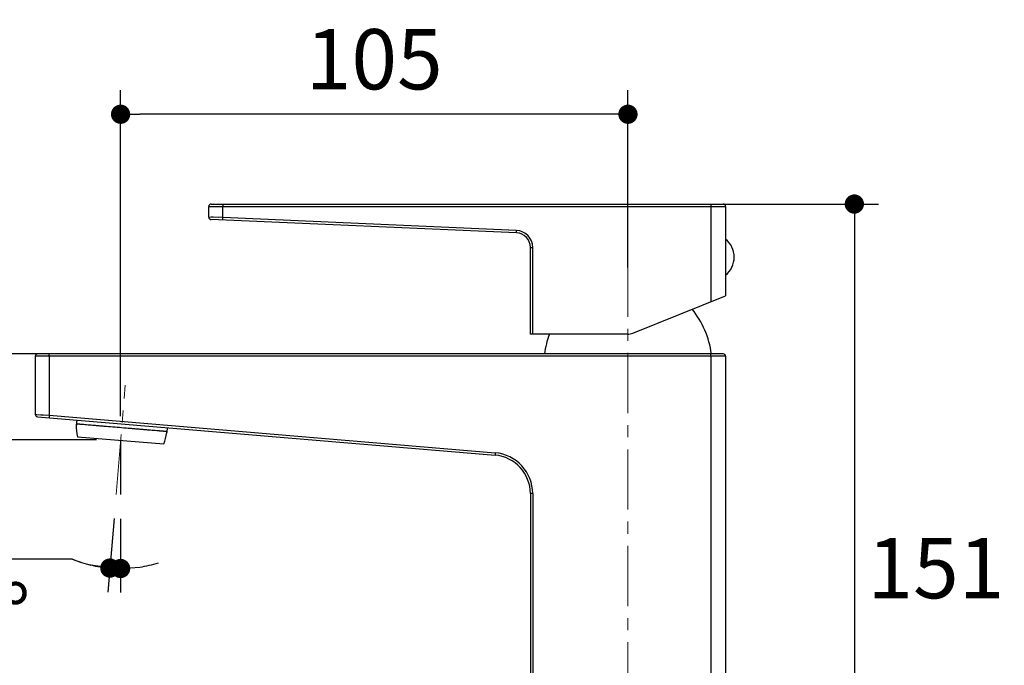
# Model space of a CAD drawing. Units: millimetres. Extents: x 72 to 9921, y -938 to 626.
# Drawn here: x 9288 to 9492, y -327 to -193 of the extents above; entities that cross this region are included whole.
import ezdxf

# ---------------------------------------------------------------- set-up
doc = ezdxf.new("R2010")
doc.units = ezdxf.units.MM
doc.header["$MEASUREMENT"] = 0
doc.linetypes.add('CENTER', pattern=[2, 1.25, -0.25, 0.25, -0.25])
doc.layers.add('Centerline', color=4, linetype='CENTER', lineweight=15)
doc.layers.add('Dimensions', color=7, linetype='Continuous')
doc.styles.get("Standard").update_dxf_attribs({"font": 'helr45w.ttf'})
doc.dimstyles.get("Standard").update_dxf_attribs({"dimscale": 5, "dimtxt": 2.5, "dimasz": 0.8, "dimexe": 1, "dimexo": 1, "dimgap": 1, "dimtad": 2, "dimtih": 1, "dimtoh": 1, "dimdec": 0, "dimzin": 0, "dimdsep": 46, "dimtxsty": 'Standard', "dimblk": 'DOT', "dimcen": 2, "dimclrd": 1, "dimclre": 1, "dimclrt": 1, "dimadec": 0, "dimazin": 0, "dimtfac": 1, "dimtdec": 0, "dimtofl": 0, "dimtmove": 0, "dimatfit": 3, "dimfxl": 1, "dimtolj": 1, "dimtzin": 0, "dimarcsym": 0})

# ---------------------------------------------------------------- blocks, each defined once
blk = doc.blocks.new('_Dot')
at = {"color": 0, "linetype": 'ByBlock', "lineweight": -2}
blk.add_line((-0.5, 0), (-1, 0), dxfattribs=at)
at = {"color": 0, "linetype": 'ByBlock', "const_width": 0.5}
blk.add_lwpolyline([(-0.25, 0, 1), (0.25, 0, 1)], format="xyb", close=True, dxfattribs=at)
blk = doc.blocks.new('*D7')
at = {"layer": 'Dimensions', "color": 1, "lineweight": -2, "transparency": 16777216}
for p, q in [((9307.73, -296.97), (9306.45, -312.21)), ((9309.09, -296.99), (9309.09, -312.32)), ((9299.08, -305.36), (9269.94, -305.36))]:
    blk.add_line(p, q, dxfattribs=at)
for start, end in [(247.8988, 265.199), (247.9481, 256.5736), (278.6254, 287.2508)]:
    blk.add_arc((9309.09, -280.72), 26.6, start, end, dxfattribs=at)
at = {"layer": 'Dimensions', "color": 1, "lineweight": -2, "transparency": 16777216, "xscale": 4, "yscale": 4, "zscale": 4}
for p, rotation in [((9306.86, -307.23), 350.886268595036), ((9309.09, -307.32), 184.3127117713399)]:
    blk.add_blockref('_Dot', p, dxfattribs=dict(at, rotation=rotation))
at = {"layer": 'Dimensions', "color": 1, "transparency": 16777216, "insert": (9282.51, -316.78), "char_height": 12.5, "attachment_point": 5}
blk.add_mtext('\\A1;5°', dxfattribs=at)
blk = doc.blocks.new('*D9')
at = {"layer": 'Dimensions', "color": 1, "lineweight": -2, "transparency": 16777216}
for p, q in [((9304.1, -280.64), (9251.49, -280.64)), ((9256.49, -284.64), (9256.49, -378.8)), ((9330.23, -382.8), (9251.49, -382.8))]:
    blk.add_line(p, q, dxfattribs=at)
at = {"layer": 'Dimensions', "color": 1, "lineweight": -2, "transparency": 16777216, "xscale": 4, "yscale": 4, "zscale": 4}
for p, rotation in [((9256.49, -280.64), 90), ((9256.49, -382.8), 270)]:
    blk.add_blockref('_Dot', p, dxfattribs=dict(at, rotation=rotation))
at = {"layer": 'Dimensions', "color": 1, "transparency": 16777216, "insert": (9238.26, -331.72), "char_height": 12.5, "attachment_point": 5}
blk.add_mtext('\\A1;102', dxfattribs=at)
blk = doc.blocks.new('*D10')
at = {"layer": 'Dimensions', "color": 1, "lineweight": -2, "transparency": 16777216}
for p, q in [((9335.08, -262.8), (9211.49, -262.8)), ((9216.49, -266.8), (9216.49, -378.8)), ((9331.74, -382.8), (9211.49, -382.8))]:
    blk.add_line(p, q, dxfattribs=at)
at = {"layer": 'Dimensions', "color": 1, "lineweight": -2, "transparency": 16777216, "xscale": 4, "yscale": 4, "zscale": 4}
for p, rotation in [((9216.49, -262.8), 90), ((9216.49, -382.8), 270)]:
    blk.add_blockref('_Dot', p, dxfattribs=dict(at, rotation=rotation))
at = {"layer": 'Dimensions', "color": 1, "transparency": 16777216, "insert": (9198.17, -322.8), "char_height": 12.5, "attachment_point": 5}
blk.add_mtext('\\A1;120', dxfattribs=at)
blk = doc.blocks.new('*D11')
at = {"layer": 'Dimensions', "color": 1, "lineweight": -2, "transparency": 16777216}
for p, q in [((9421, -231.71), (9466.36, -231.71)), ((9461.36, -235.71), (9461.36, -378.8)), ((9450.78, -382.8), (9466.36, -382.8))]:
    blk.add_line(p, q, dxfattribs=at)
at = {"layer": 'Dimensions', "color": 1, "lineweight": -2, "transparency": 16777216, "xscale": 4, "yscale": 4, "zscale": 4}
for p, rotation in [((9461.36, -231.71), 90), ((9461.36, -382.8), 270)]:
    blk.add_blockref('_Dot', p, dxfattribs=dict(at, rotation=rotation))
at = {"layer": 'Dimensions', "color": 1, "transparency": 16777216, "insert": (9478.29, -307.25), "char_height": 12.5, "attachment_point": 5}
blk.add_mtext('\\A1;151', dxfattribs=at)
blk = doc.blocks.new('*D12')
at = {"layer": 'Dimensions', "color": 1, "lineweight": -2, "transparency": 16777216}
for p, q in [((9309.09, -275.73), (9309.09, -208.08)), ((9414.38, -244.84), (9414.38, -208.08)), ((9410.38, -213.08), (9313.09, -213.08))]:
    blk.add_line(p, q, dxfattribs=at)
at = {"layer": 'Dimensions', "color": 1, "lineweight": -2, "transparency": 16777216, "xscale": 4, "yscale": 4, "zscale": 4, "rotation": 180}
blk.add_blockref('_Dot', (9309.09, -213.08), dxfattribs=at)
at = {"layer": 'Dimensions', "color": 1, "lineweight": -2, "transparency": 16777216, "xscale": 4, "yscale": 4, "zscale": 4}
blk.add_blockref('_Dot', (9414.38, -213.08), dxfattribs=at)
at = {"layer": 'Dimensions', "color": 1, "transparency": 16777216, "insert": (9361.73, -201.67), "char_height": 12.5, "attachment_point": 5}
blk.add_mtext('\\A1;105', dxfattribs=at)

msp = doc.modelspace()

# ---------------------------------------------------------------- linework, layer by layer
at = {"linetype": 'Continuous'}
for p, q in [((9327.38, -234.43), (9327.38, -232.21)), ((9327.38, -232.21), (9434.63, -232.21)), ((9327.88, -231.71), (9434.13, -231.71)), ((9330.3, -234.53), (9330.3, -232.21)), ((9431.55, -232.21), (9431.55, -251.97)), ((9434.63, -232.21), (9434.63, -250.73)), ((9330.3, -234.53), (9327.38, -234.43)), ((9327.39, -234.43), (9327.38, -234.43)), ((9391.26, -237.7), (9327.85, -234.93)), ((9329.41, -234.5), (9328.28, -234.46)), ((9391.27, -237.2), (9330.3, -234.53)), ((9394.13, -258.71), (9394.13, -240.69)), ((9394.13, -240.69), (9394.61, -240.69)), ((9394.61, -258.71), (9394.61, -240.69)), ((9415.42, -258.49), (9434.63, -250.73)), ((9414.29, -258.71), (9394.13, -258.71)), ((9291.38, -263.3), (9291.38, -275.34)), ((9434.63, -263.3), (9291.38, -263.3)), ((9434.13, -262.8), (9291.88, -262.8)), ((9294.3, -263.3), (9294.3, -275.54)), ((9431.55, -263.3), (9431.55, -378.8)), ((9434.63, -263.3), (9434.63, -378.8)), ((9291.38, -275.34), (9294.3, -275.54)), ((9291.38, -275.34), (9291.38, -275.34)), ((9291.68, -275.36), (9292.52, -275.42)), ((9291.83, -275.84), (9386.8, -283.81)), ((9292.52, -275.42), (9292.94, -275.45)), ((9292.94, -275.45), (9293.1, -275.46)), ((9293.1, -275.46), (9293.77, -275.5)), ((9294.3, -275.54), (9386.83, -283.31)), ((9299.99, -276.52), (9299.9, -277.55)), ((9318.77, -278.1), (9318.68, -279.13)), ((9300.12, -279.97), (9318.06, -281.48)), ((9394.13, -291.78), (9394.13, -378.8)), ((9394.61, -291.78), (9394.13, -291.78)), ((9394.61, -291.78), (9394.61, -378.8))]:
    msp.add_line(p, q, dxfattribs=at)
for points in [[(9328.28, -234.46), (9328.13, -234.46), (9327.99, -234.45), (9327.86, -234.45)], [(9291.55, -275.35), (9291.61, -275.35), (9291.68, -275.36)]]:
    msp.add_lwpolyline(points, dxfattribs=at)
for centre, radius, start, end in [((9327.88, -232.21), 0.5, 90, 180), ((9434.13, -232.21), 0.5, 0, 90), ((9327.88, -234.43), 0.5, 180, 267.5), ((9391.13, -240.69), 3, 0, 87.5), ((9391.11, -240.69), 3.5, 0.0007, 87.4993), ((9431.64, -242.71), 4.79, 308.5918, 51.4082), ((9413.36, -265.21), 18.5, 7.4964, 39.1715), ((9415.39, -265.21), 18.5, 159.4178, 172.5036), ((9414.29, -255.71), 3, 270, 292), ((9291.88, -263.3), 0.5, 90, 180), ((9434.13, -263.3), 0.5, 0, 90), ((9291.88, -275.34), 0.5, 180, 265.199), ((9309.32, -277.94), 9.43, 177.6388, 192.4814), ((9309.32, -277.94), 9.43, 337.9165, 352.7591), ((9386.13, -291.78), 8, 0, 85.199), ((9386.11, -291.78), 8.5, 0.0001, 85.1989)]:
    msp.add_arc(centre, radius, start, end, dxfattribs=at)
for points, knots in [([(9330.31, -231.71), (9330.31, -231.71), (9330.31, -231.71), (9330.31, -231.72), (9330.31, -231.73), (9330.31, -231.75), (9330.3, -231.8), (9330.3, -231.86), (9330.3, -231.93), (9330.3, -232.02), (9330.3, -232.11), (9330.3, -232.17), (9330.3, -232.21)], [0, 0, 0, 0, 0.005456, 0.020061, 0.043982, 0.077096, 0.169487, 0.293782, 0.445112, 0.61776, 0.805326, 1, 1, 1, 1]), ([(9431.56, -231.71), (9431.56, -231.71), (9431.56, -231.71), (9431.56, -231.72), (9431.56, -231.73), (9431.56, -231.75), (9431.55, -231.8), (9431.55, -231.86), (9431.55, -231.93), (9431.55, -232.02), (9431.55, -232.11), (9431.55, -232.17), (9431.55, -232.21)], [0, 0, 0, 0, 0.005456, 0.020061, 0.043982, 0.077096, 0.169487, 0.293782, 0.445112, 0.61776, 0.805326, 1, 1, 1, 1]), ([(9330.29, -235.03), (9330.29, -235.03), (9330.29, -235.03), (9330.29, -235.02), (9330.29, -235.01), (9330.29, -234.99), (9330.29, -234.94), (9330.29, -234.88), (9330.29, -234.81), (9330.29, -234.72), (9330.29, -234.63), (9330.3, -234.57), (9330.3, -234.53)], [0, 0, 0, 0, 0.005464, 0.020084, 0.043993, 0.077059, 0.169517, 0.293677, 0.444968, 0.617717, 0.805502, 1, 1, 1, 1]), ([(9391.26, -237.7), (9391.26, -237.7), (9391.26, -237.69), (9391.26, -237.69), (9391.25, -237.67), (9391.25, -237.65), (9391.25, -237.61), (9391.25, -237.54), (9391.26, -237.47), (9391.26, -237.38), (9391.26, -237.29), (9391.26, -237.23), (9391.27, -237.2)], [0, 0, 0, 0, 0.005464, 0.020084, 0.043993, 0.077059, 0.169517, 0.293677, 0.444968, 0.617717, 0.805502, 1, 1, 1, 1]), ([(9294.3, -263.3), (9294.3, -263.26), (9294.3, -263.2), (9294.3, -263.11), (9294.3, -263.02), (9294.3, -262.95), (9294.3, -262.89), (9294.3, -262.86), (9294.31, -262.84), (9294.31, -262.82), (9294.31, -262.81), (9294.31, -262.8), (9294.31, -262.8), (9294.31, -262.8)], [0, 0, 0, 0, 0.194772, 0.382215, 0.554852, 0.706238, 0.830497, 0.880931, 0.922889, 0.956005, 0.979944, 0.994543, 1, 1, 1, 1]), ([(9431.55, -263.3), (9431.55, -263.26), (9431.55, -263.2), (9431.55, -263.11), (9431.55, -263.02), (9431.55, -262.95), (9431.55, -262.89), (9431.56, -262.86), (9431.56, -262.84), (9431.56, -262.82), (9431.56, -262.81), (9431.56, -262.8), (9431.56, -262.8), (9431.56, -262.8)], [0, 0, 0, 0, 0.194772, 0.382215, 0.554852, 0.706238, 0.830497, 0.880931, 0.922889, 0.956005, 0.979944, 0.994543, 1, 1, 1, 1]), ([(9294.3, -275.54), (9294.3, -275.57), (9294.29, -275.64), (9294.28, -275.73), (9294.28, -275.81), (9294.27, -275.89), (9294.27, -275.94), (9294.27, -275.98), (9294.27, -276), (9294.27, -276.02), (9294.27, -276.03), (9294.27, -276.04), (9294.27, -276.04), (9294.27, -276.04)], [0, 0, 0, 0, 0.194789, 0.3824, 0.555046, 0.706343, 0.830591, 0.880986, 0.92294, 0.956036, 0.979944, 0.994542, 1, 1, 1, 1]), ([(9309.31, -278.14), (9308.7, -278.08), (9307.49, -277.98), (9306.02, -277.86), (9304.89, -277.76), (9304.1, -277.7), (9303.36, -277.64), (9302.68, -277.58), (9302.06, -277.53), (9301.59, -277.48), (9301.25, -277.46), (9301.02, -277.44), (9300.82, -277.43), (9300.66, -277.41), (9300.54, -277.39), (9300.46, -277.38), (9300.39, -277.38), (9300.32, -277.37), (9300.25, -277.37), (9300.19, -277.38), (9300.14, -277.39), (9300.09, -277.37), (9300.06, -277.35), (9300.04, -277.34), (9300.01, -277.34), (9299.98, -277.38), (9299.96, -277.42), (9299.94, -277.47), (9299.93, -277.5), (9299.92, -277.52), (9299.91, -277.54), (9299.91, -277.55), (9299.91, -277.55), (9299.9, -277.56), (9299.9, -277.56), (9299.9, -277.55), (9299.9, -277.55), (9299.9, -277.55)], [0, 0, 0, 0, 0.192103, 0.37679, 0.464108, 0.546938, 0.624475, 0.695969, 0.760728, 0.818128, 0.843894, 0.867618, 0.889243, 0.908727, 0.917651, 0.926016, 0.933819, 0.941059, 0.947767, 0.953968, 0.959539, 0.964557, 0.969306, 0.971351, 0.973172, 0.977849, 0.985024, 0.988853, 0.99241, 0.995336, 0.997395, 0.99809, 0.998582, 0.998877, 0.999045, 0.999622, 1, 1, 1, 1]), ([(9318.68, -279.13), (9318.68, -279.13), (9318.68, -279.14), (9318.67, -279.12), (9318.67, -279.11), (9318.67, -279.08), (9318.66, -279.05), (9318.66, -279.01), (9318.65, -278.98), (9318.64, -278.94), (9318.63, -278.91), (9318.62, -278.89), (9318.6, -278.88), (9318.58, -278.89), (9318.56, -278.9), (9318.52, -278.91), (9318.47, -278.91), (9318.42, -278.9), (9318.36, -278.89), (9318.27, -278.88), (9318.15, -278.87), (9317.99, -278.86), (9317.8, -278.85), (9317.59, -278.83), (9317.37, -278.81), (9317.03, -278.78), (9316.56, -278.74), (9315.94, -278.69), (9315.26, -278.64), (9314.52, -278.57), (9313.73, -278.51), (9312.9, -278.44), (9312.03, -278.36), (9310.83, -278.26), (9309.92, -278.19), (9309.31, -278.14)], [0, 0, 0, 0, 0.000779, 0.001516, 0.00316, 0.005758, 0.009214, 0.013213, 0.017388, 0.021396, 0.024845, 0.027307, 0.029015, 0.030934, 0.033159, 0.037724, 0.042709, 0.048206, 0.0543, 0.060957, 0.075948, 0.09318, 0.112604, 0.134171, 0.157834, 0.183535, 0.240799, 0.305413, 0.376752, 0.454128, 0.53679, 0.623935, 0.71472, 0.808264, 1, 1, 1, 1]), ([(9386.83, -283.31), (9386.82, -283.35), (9386.82, -283.41), (9386.81, -283.5), (9386.8, -283.59), (9386.8, -283.66), (9386.8, -283.71), (9386.8, -283.75), (9386.79, -283.77), (9386.79, -283.79), (9386.79, -283.8), (9386.8, -283.81), (9386.8, -283.81), (9386.8, -283.81)], [0, 0, 0, 0, 0.194789, 0.3824, 0.555046, 0.706343, 0.830591, 0.880986, 0.92294, 0.956036, 0.979944, 0.994542, 1, 1, 1, 1])]:
    msp.add_open_spline(points, degree=3, knots=knots, dxfattribs=at)
at = {"layer": 'Centerline', "ltscale": 10}
for p, q in [((9414.38, -435.1), (9414.38, -220.06)), ((9308.14, -291.99), (9310.05, -269.3))]:
    msp.add_line(p, q, dxfattribs=at)
at = {"layer": 'Dimensions'}
msp.add_line((9309.09, -280.73), (9309.09, -291.99), dxfattribs=at)

# ---------------------------------------------------------------- dimensions: what is measured, and where the dimension line sits
dim = msp.add_linear_dim(base=(9309.09, -213.08), p1=(9414.38, -249.84), p2=(9309.09, -280.73), dimstyle='Standard', dxfattribs=at)
dim.commit()
dim.dimension.update_dxf_attribs({"geometry": '*D12', "text_midpoint": (9361.73, -201.67)})
for base, p1, p2, picture, middle in [((9461.36, -382.8), (9416, -231.71), (9445.78, -382.8), '*D11', (9478.29, -307.25)), ((9216.49, -382.8), (9340.08, -262.8), (9336.74, -382.8), '*D10', (9198.17, -322.8)), ((9256.49, -382.8), (9309.1, -280.64), (9335.23, -382.8), '*D9', (9238.26, -331.72))]:
    dim = msp.add_linear_dim(base=base, p1=p1, p2=p2, angle=90, dimstyle='Standard', dxfattribs=at)
    dim.commit()
    dim.dimension.update_dxf_attribs({"geometry": picture, "text_midpoint": middle})
dim = msp.add_angular_dim_2l(base=(9308.35, -307.31), line1=((9308.14, -291.99), (9310.05, -269.3)), line2=((9309.09, -280.73), (9309.09, -291.99)), dimstyle='Standard', dxfattribs=at)
dim.commit()
dim.dimension.update_dxf_attribs({"geometry": '*D7', "text_midpoint": (9282.51, -316.78)})

doc.saveas('drawing.dxf')
